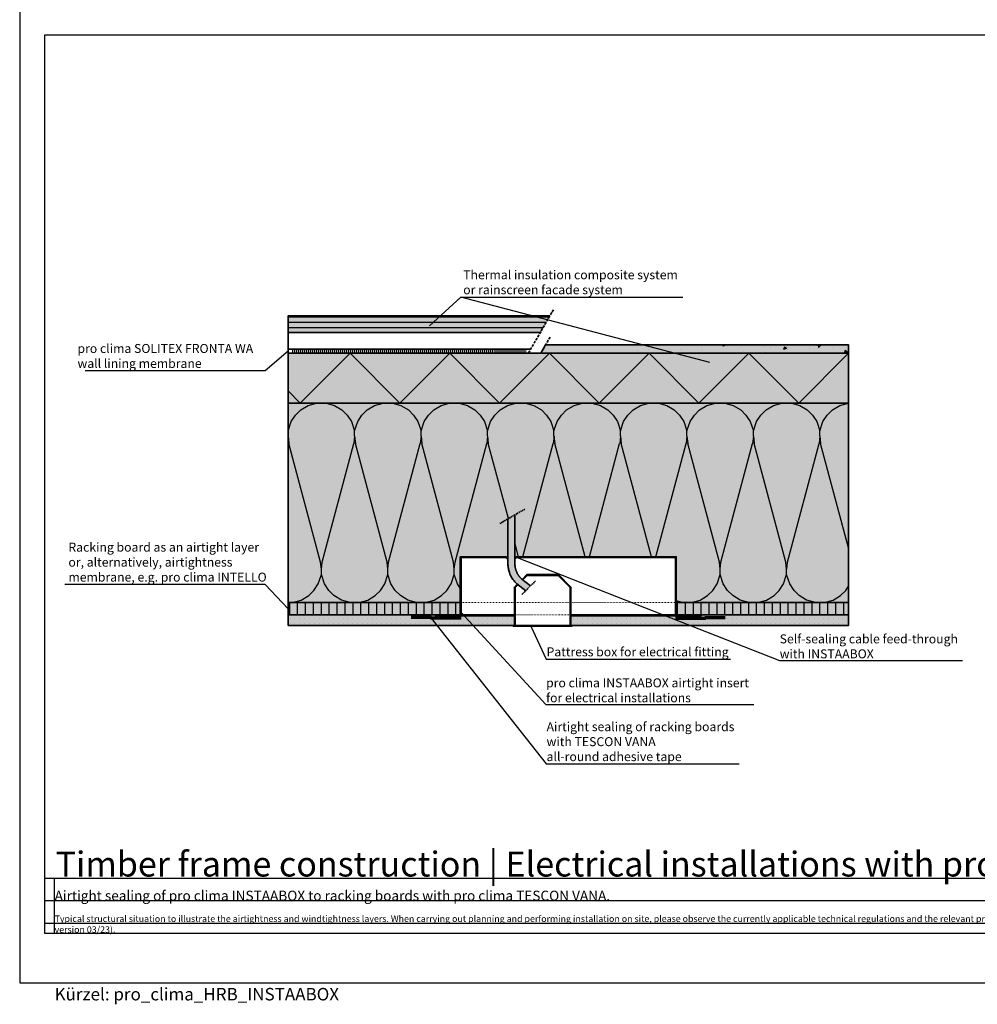
# Model space of a CAD drawing. Units: millimetres. Extents: x -5756 to 32459, y -5262 to 37269.
# Drawn here: x 1615 to 3535, y -5262 to -3288 of the extents above; entities that cross this region are included whole.
import ezdxf
from ezdxf import colors
from ezdxf.entities.mleader import LeaderData, LeaderLine
from ezdxf.math import Vec2, Vec3

# ---------------------------------------------------------------- set-up
doc = ezdxf.new("R2010")
doc.units = ezdxf.units.MM
for name, pattern in [('ACAD_ISO03W100', [30, 12, -18]), ('ACAD_ISO10W100', [18, 12, -3, 0, -3]), ('pro_clima_Bahnen_eng', [4, 2, -2])]:
    doc.linetypes.add(name, pattern=pattern)
for name, color, linetype, plot in [('Ansichtsfenster', 220, 'Continuous', False), ('Hilfslinie', 202, 'Continuous', False), ('Text Autorenvermerk', 131, 'Continuous', False)]:
    doc.layers.add(name, color=color, linetype=linetype, plot=plot)
for name, color, linetype, lineweight in [('Beschriftung', 112, 'Continuous', 18), ('Kontur 0.35', 7, 'Continuous', 35), ('pro clima Außendichtung', 40, 'pro_clima_Bahnen_eng', 100), ('pro clima Verbindungsmittel', 1, 'Continuous', 70), ('Schraffur', 134, 'Continuous', 25), ('Schriftfeld', 8, 'Continuous', 25), ('Strichpunkt', 80, 'ACAD_ISO10W100', 35), ('Verdeckt', 4, 'ACAD_ISO03W100', 18)]:
    doc.layers.add(name, color=color, linetype=linetype, lineweight=lineweight)
doc.layers.add('Schraffur farblich', color=71, linetype='Continuous')
doc.layers.add('Text', color=112, linetype='Continuous')
doc.styles.get("Standard").update_dxf_attribs({"font": 'arial.ttf'})
doc.styles.add('Stil1', font='arial.ttf')
pattern_1 = [(270, (-64999.505, 49566.394), (15.86865, -2e-15), [])]

# ---------------------------------------------------------------- blocks, each defined once
blk = doc.blocks.new('_None')

msp = doc.modelspace()

# ---------------------------------------------------------------- hatches: boundary and pattern name
at = {"layer": 'Schraffur', "transparency": 33554687}
h = msp.add_hatch(dxfattribs=at)
h.set_pattern_fill('ANSI31', color=256, scale=3.332, angle=315)
h.set_pattern_definition([(360, (6671.283, 25060.625), (2e-15, 10.5791), [])])
h.paths.add_polyline_path([(2153.24286, -3915.44104), (2658.94563, -3915.44104), (2678.18294, -3882.12104), (2153.24286, -3882.12104)])
h = msp.add_hatch(dxfattribs=at)
h.set_pattern_fill('AR-CONC', color=256, scale=0.3332, angle=180)
h.set_pattern_definition([(230, (-64999.505, 49566.394), (-60.703932, 5.310903), [6.34746, -69.82206]), (175, (-64999.505, 49566.394), (11.74311, -63.66014), [5.07797, -55.857843]), (280.451445, (-65004.564, 49566.837), (-48.960824, -58.349235), [5.39451, -59.33967]), (226.1842, (-64999.505, 49549.47), (-90.323536, 14.008504), [9.52119, -104.73309]), (276.63556, (-65007.03, 49550.635), (-79.10306, -82.442385), [8.09177, -89.00958]), (171.18415, (-64999.51, 49549.47), (-79.10306, -82.44238), [7.61694, -83.78638]), (201, (-65007.97, 49553.7), (-50.517915, 34.074764), [6.34746, -69.82206]), (146, (-65007.97, 49553.7), (-20.592436, -61.37143), [5.07797, -55.85765]), (251.451445, (-65012.18, 49556.54), (-71.11035, -27.296667), [5.39451, -59.339567]), (217.5, (-64999.505, 49566.394), (-1.0291226, -28.173739), [0, -55.180586, 0, -56.703976, 0, -56.06923]), (187.5, (-64999.505, 49566.394), (-22.264312, -33.380168), [0, -32.32973, 0, -53.911094, 0, -21.369782]), (147.5, (-64980.632, 49566.394), (-45.1787863, 1.9088175), [0, -21.1582, 0, -66.013584, 0, -87.594948]), (137.5, (-64972.17, 49566.394), (-49.356643, -8.472107), [0, -27.50566, 0, -43.83979, 0, -62.205108])])
h.paths.add_polyline_path([(3277.13338, -3940.10104), (2775.93525, -3940.10104), (2775.93525, -3956.76104), (3277.13338, -3956.76104)])
h = msp.add_hatch(dxfattribs=at)
h.set_pattern_fill('CWHATCHPATTERN_201', color=256, scale=39.984002, angle=360, style=0, pattern_type=2)
h.set_pattern_definition([(360, (2144.3, -4056.72), (1e-13, 399.84), [17.849, -48.791]), (90, (2086.6, -4000.9), (-133.28, -1e-11), [10.814, -389.026]), (90, (2153.24, -3723.52), (-133.28, -1e-11), [10.814, -389.026]), (104.9325, (2218.295, -3975.786), (-133.2873, 399.8381), [246.287, -1822.775]), (75.0675, (2221.47, -3975.786), (-133.2873, -399.8381), [246.287, -1822.775]), (15.255, (2162.167, -4056.72), (-133.28, 4e-06), [18.114, -1501.511]), (164.745, (2144.32, -4056.72), (-133.28, -2e-05), [18.114, -1501.511]), (15.255, (2193.482, -3661.647), (-133.28, 4e-06), [18.114, -1501.511]), (344.745, (2228.807, -3656.88), (133.28, 4e-06), [18.114, -1501.511]), (30.964, (2179.64, -4051.955), (-133.28, -9e-07), [17.403, -759.747]), (149.036, (2126.744, -4051.955), (-133.28, 1e-05), [17.403, -759.747]), (30.964, (2178.56, -3670.6), (-133.28, -9e-07), [17.403, -759.747]), (329.036, (2246.28, -3661.65), (133.28, -9e-07), [17.403, -759.747]), (45, (2194.57, -4043), (-133.28, -7e-12), [14.8, -550.66]), (135, (2111.92, -4043), (-133.28, -2e-11), [14.8, -550.66]), (45, (2168.1, -3681.07), (-133.28, -7e-12), [14.8, -550.66]), (315, (2261.21, -3670.6), (133.28, -7e-12), [14.8, -550.66]), (56.31, (2205.03, -4032.54), (-133.28, -2e-05), [15.523, -465.025]), (123.69, (2101.46, -4032.54), (-133.28, 2e-05), [15.523, -465.025]), (56.31, (2159.48, -3693.98), (-133.28, -2e-05), [15.523, -465.025]), (303.69, (2271.67, -3681.07), (133.28, -2e-05), [15.523, -465.025]), (71.565, (2213.64, -4019.62), (-133.28, -7e-06), [19.74, -401.73]), (108.435, (2092.84, -4019.62), (-133.28, 7e-06), [19.74, -401.73]), (71.565, (2153.24, -3712.71), (-133.28, -7e-06), [19.74, -401.73]), (288.435, (2280.28, -3693.98), (133.28, -7e-06), [19.74, -401.73]), (83.66, (2086.603, -3990.08), (-133.28, -799.68), [14.383, -1192.519]), (96.34, (2219.883, -3990.08), (-133.28, 799.68), [14.383, -1192.519]), (263.66, (2153.243, -3723.52), (133.2798, 799.6801), [14.383, -1192.519]), (276.3402, (2153.243, -3723.52), (133.28, -799.68), [14.383, -1192.519])])
h.paths.add_polyline_path([(2607.8789, -4280.98456), (2607.8789, -4364.93104), (2931.76812, -4364.93104), (2931.76812, -4456.56104), (3277.13338, -4456.56104), (3277.13338, -4056.72104), (2153.24286, -4056.72104), (2153.24286, -4456.56104), (2498.60812, -4456.56104), (2498.60812, -4364.93104), (2594.0511, -4364.93104), (2594.0511, -4288.96804)])
h = msp.add_hatch(dxfattribs=at)
h.set_pattern_fill('ANSI31', color=256, scale=4.998, angle=225)
h.set_pattern_definition(pattern_1)
h.paths.add_polyline_path([(2153.24286, -4481.55104), (2498.60812, -4481.55104), (2498.60812, -4456.56104), (2153.24286, -4456.56104)])
h = msp.add_hatch(dxfattribs=at)
h.set_pattern_fill('ANSI31', color=256, scale=4.998, angle=225)
h.set_pattern_definition(pattern_1)
h.paths.add_polyline_path([(3277.13338, -4481.55104), (2931.76812, -4481.55104), (2931.76812, -4456.56104), (3277.13338, -4456.56104)])
h = msp.add_hatch(dxfattribs=at)
h.set_pattern_fill('PUNKTE2', color=256, scale=9.6628, angle=180, pattern_type=2)
h.set_pattern_definition([(180, (-43025.759, 37612.718), (-9.6628, -9.6628), [0, -9.6628])])
h.paths.add_polyline_path([(2153.24286, -4502.37604), (2607.23107, -4502.37604), (2607.23107, -4481.55104), (2153.24286, -4481.55104)])
h = msp.add_hatch(dxfattribs=at)
h.set_pattern_fill('PUNKTE2', color=256, scale=9.6628, angle=180, pattern_type=2)
h.set_pattern_definition([(180, (-42458.483, 37612.718), (-9.6628, -9.6628), [0, -9.6628])])
h.paths.add_polyline_path([(2720.51907, -4502.37604), (3277.13205, -4502.37604), (3277.13205, -4481.55104), (2720.51907, -4481.55104)])
at = {"layer": 'Schraffur farblich', "true_color": 0xfaf0c8, "transparency": 33554687}
h = msp.add_hatch(color=254, dxfattribs=at)
h.dxf.hatch_style = 1
h.paths.add_polyline_path([(2153.24286, -3915.44104), (2658.94563, -3915.44104), (2678.18294, -3882.12104), (2153.24286, -3882.12104)])
at = {"layer": 'Schraffur farblich', "true_color": 0xfcfcfc, "transparency": 33554687}
h = msp.add_hatch(color=7, dxfattribs=at)
h.dxf.hatch_style = 1
h.paths.add_polyline_path([(3277.13338, -3940.10104), (2669.69817, -3940.10104), (2660.07951, -3956.76104), (3277.13338, -3956.76104)])
h.paths.add_polyline_path([(3277.13205, -4481.55104), (2981.74812, -4481.55104), (2981.74812, -4483.21704), (2930.10212, -4483.21704), (2720.51907, -4483.21704), (2720.51907, -4502.37604), (3277.13205, -4502.37604)])
h.paths.add_polyline_path([(2607.23107, -4483.21704), (2500.27412, -4483.21704), (2448.62812, -4483.21704), (2448.62812, -4481.55104), (2153.24286, -4481.55104), (2153.24286, -4502.37604), (2607.23107, -4502.37604)])
at = {"layer": 'Schraffur farblich', "true_color": 0xfaf0f0, "transparency": 33554687}
h = msp.add_hatch(color=7, dxfattribs=at)
h.dxf.hatch_style = 1
h.paths.add_polyline_path([(3277.13338, -3956.76104), (2153.24286, -3956.76104), (2153.24286, -4056.72104), (3277.13338, -4056.72104)])
h.paths.add_polyline_path([(3277.13338, -4056.72104), (2153.24286, -4056.72104), (2153.24286, -4456.56104), (2498.60812, -4456.56104), (2498.60812, -4364.93104), (2589.0531, -4364.93104), (2594.0511, -4364.93104), (2594.0511, -4288.96804), (2607.8789, -4280.98456), (2607.8789, -4364.93104), (2612.8769, -4364.93104), (2931.76812, -4364.93104), (2931.76812, -4456.56104), (3277.13338, -4456.56104)])
at = {"layer": 'Schraffur farblich', "true_color": 0xe6e6e6, "transparency": 33554687}
h = msp.add_hatch(color=254, dxfattribs=at)
h.dxf.hatch_style = 1
edge = h.paths.add_edge_path()
edge.add_spline(control_points=[(2621.84174, -4409.49173), (2606.77113, -4395.99003), (2607.8789, -4371.59504)], knot_values=[0, 0, 0, 1, 1, 1], weights=[1, 1, 1], degree=2, periodic=0)
edge.add_spline(control_points=[(2607.8789, -4371.59504), (2607.8789, -4370.76204), (2607.8789, -4369.92904)], knot_values=[1, 1, 1, 1.0183863932, 1.0183863932, 1.0183863932], weights=[1, 1, 1], degree=2, periodic=0)
edge.add_spline(control_points=[(2607.8789, -4369.92904), (2607.8789, -4367.43004), (2607.8789, -4364.93104)], knot_values=[1.0183863932, 1.0183863932, 1.0183863932, 1.0735455727, 1.0735455727, 1.0735455727], weights=[1, 1, 1], degree=2, periodic=0)
edge.add_spline(control_points=[(2607.8789, -4364.93104), (2607.8789, -4322.9578), (2607.8789, -4280.98456)], knot_values=[1.0735455727, 1.0735455727, 1.0735455727, 2, 2, 2], weights=[1, 1, 1], degree=2, periodic=0)
edge.add_line((2607.8789, -4280.98456), (2594.0511, -4288.96804))
edge.add_spline(control_points=[(2594.0511, -4288.96804), (2594.0511, -4314.28904), (2594.0511, -4339.61004), (2594.0511, -4364.93104)], knot_values=[1.0806516022, 1.0806516022, 1.0806516022, 1.0806516022, 2, 2, 2, 2], weights=[1, 1, 1, 1], degree=3, periodic=0)
edge.add_spline(control_points=[(2594.0511, -4364.93104), (2594.0511, -4366.59704), (2594.0511, -4368.26304), (2594.0511, -4369.92904)], knot_values=[1.0201629006, 1.0201629006, 1.0201629006, 1.0201629006, 1.0806516022, 1.0806516022, 1.0806516022, 1.0806516022], weights=[1, 1, 1, 1], degree=3, periodic=0)
edge.add_spline(control_points=[(2594.0511, -4369.92904), (2594.0511, -4370.48438), (2594.0511, -4371.03971), (2594.0511, -4371.59504)], knot_values=[1, 1, 1, 1, 1.0201629006, 1.0201629006, 1.0201629006, 1.0201629006], weights=[1, 1, 1, 1], degree=3, periodic=0)
edge.add_spline(control_points=[(2594.0511, -4371.59504), (2594.17523, -4375.07176), (2594.07829, -4378.31595), (2594.45993, -4384.64322), (2594.88703, -4387.57794), (2596.13135, -4393.30443), (2596.94902, -4396.09616), (2598.99155, -4401.49581), (2600.21676, -4404.10325), (2603.06808, -4409.08049), (2604.69404, -4411.44959), (2608.15038, -4415.25794), (2610.30623, -4417.98544), (2612.12062, -4419.32828)], knot_values=[0, 0, 0, 0, 0.1819544814, 0.1819544814, 0.3455635852, 0.3455635852, 0.5091726889, 0.5091726889, 0.6727817926, 0.6727817926, 0.8363908963, 0.8363908963, 1, 1, 1, 1], weights=[1, 1, 1, 1, 1, 1, 1, 1, 1, 1, 1, 1, 1, 1], degree=3, periodic=0)
edge.add_line((2612.12062, -4419.32828), (2612.97952, -4419.99159))
edge.add_line((2612.97952, -4419.99159), (2622.76578, -4410.20534))
edge.add_line((2622.76578, -4410.20534), (2621.84174, -4409.49173))
h.paths.add_polyline_path([(2639.55177, -4423.16877), (2624.09519, -4411.23201), (2614.30893, -4421.01826), (2629.76551, -4432.95502)])
h.paths.add_polyline_path([(2624.09519, -4411.23201), (2622.76578, -4410.20534), (2612.97952, -4419.99159), (2614.30893, -4421.01826)])
h.paths.add_polyline_path([(2614.30893, -4421.01826), (2612.97952, -4419.99159), (2607.23107, -4425.74004), (2607.23107, -4502.37604), (2608.89707, -4502.37604), (2608.89707, -4426.43012)])
h.paths.add_polyline_path([(2695.52907, -4400.75004), (2632.22107, -4400.75004), (2622.76578, -4410.20534), (2624.09519, -4411.23201), (2632.91115, -4402.41604), (2694.83899, -4402.41604), (2718.85307, -4426.43012), (2718.85307, -4502.37604), (2720.51907, -4502.37604), (2720.51907, -4425.74004)])
h.paths.add_polyline_path([(2723.01807, -4502.37604), (2604.73207, -4502.37604), (2604.73207, -4504.04204), (2723.01807, -4504.04204)])
at = {"layer": 'Schraffur farblich', "true_color": 0xfaf0c8, "transparency": 33554687}
h = msp.add_hatch(color=254, dxfattribs=at)
h.dxf.hatch_style = 1
h.paths.add_polyline_path([(2498.60812, -4456.56104), (2153.24286, -4456.56104), (2153.24286, -4481.55104), (2498.60812, -4481.55104)])
h.paths.add_polyline_path([(3277.13338, -4456.56104), (2931.76812, -4456.56104), (2931.76812, -4481.55104), (2981.74812, -4481.55104), (3277.13338, -4481.55104)])

# ---------------------------------------------------------------- linework, layer by layer
at = {"layer": 'Ansichtsfenster'}
msp.add_lwpolyline([(1615.185, -5219.40332), (4585.185, -5219.40332), (4585.185, -3119.40332), (1615.185, -3119.40332)], close=True, dxfattribs=at)
at = {"layer": 'Hilfslinie'}
for points in [[(1665.185, -5009.40332), (4535.185, -5009.40332)], [(1685.185, -5119.40332), (1685.185, -5009.40332)], [(1665.185, -5054.40332), (4535.185, -5054.40332)], [(1665.185, -5099.40332), (4535.185, -5099.40332)]]:
    msp.add_lwpolyline(points, dxfattribs=at)
at = {"layer": 'Kontur 0.35'}
for points in [[(2153.24286, -3915.44104), (2153.24286, -3882.12104), (2678.18294, -3882.12104)], [(2153.24286, -3948.76104), (2153.24286, -3915.44104), (2658.94563, -3915.44104)], [(2660.07951, -3956.76104), (2669.69817, -3940.10104), (3277.13338, -3940.10104), (3277.13338, -3956.76104), (2660.07951, -3956.76104)], [(2153.24286, -3956.76104), (2153.24286, -3948.76104), (2639.70831, -3948.76104)], [(3277.13338, -4056.72104), (3277.13338, -3956.76104), (2153.24286, -3956.76104), (2153.24286, -4056.72104), (3277.13338, -4056.72104)], [(2153.24286, -4056.72104), (3277.13338, -4056.72104), (3277.13338, -4456.56104), (2931.76812, -4456.56104)], [(2498.60812, -4456.56104), (2153.24286, -4456.56104), (2153.24286, -4056.72104)], [(2720.51907, -4502.37604), (2720.51907, -4425.74004), (2695.52907, -4400.75004), (2632.22107, -4400.75004), (2622.76578, -4410.20534)], [(2612.97952, -4419.99159), (2607.23107, -4425.74004), (2607.23107, -4502.37604)], [(2614.30893, -4421.01826), (2608.89707, -4426.43012), (2608.89707, -4502.37604)], [(2612.05549, -4419.27798), (2629.76551, -4432.95502)], [(2621.84174, -4409.49173), (2639.55177, -4423.16877)], [(2718.85307, -4502.37604), (2718.85307, -4426.43012), (2694.83899, -4402.41604), (2632.91115, -4402.41604), (2624.09519, -4411.23201)], [(2498.60812, -4481.55104), (2498.60812, -4456.56104), (2153.24286, -4456.56104), (2153.24286, -4481.55104), (2498.60812, -4481.55104)], [(2931.76812, -4481.55104), (2931.76812, -4456.56104), (3277.13338, -4456.56104), (3277.13338, -4481.55104), (2931.76812, -4481.55104)], [(2153.24286, -4502.37604), (2153.24286, -4481.55104), (2607.23107, -4481.55104), (2607.23107, -4502.37604), (2153.24286, -4502.37604)], [(2500.27412, -4483.21704), (2607.23107, -4483.21704)], [(2720.51907, -4502.37604), (2720.51907, -4481.55104), (3277.13205, -4481.55104), (3277.13205, -4502.37604), (2720.51907, -4502.37604)], [(2720.51907, -4483.21704), (2930.10212, -4483.21704)]]:
    msp.add_lwpolyline(points, dxfattribs=at)
at = {"layer": 'Kontur 0.35', "color": 144, "true_color": 0x007ca5}
for points in [[(2594.0511, -4369.92904, 0.4142135624), (2589.0531, -4364.93104), (2498.60812, -4364.93104), (2498.60812, -4481.55104), (2448.62812, -4481.55104), (2448.62812, -4483.21704), (2500.27412, -4483.21704), (2500.27412, -4366.59704), (2589.0531, -4366.59704, -0.4142135624), (2594.0511, -4371.59504)], [(2607.8789, -4371.59504, -0.4142135624), (2612.8769, -4366.59704), (2930.10212, -4366.59704), (2930.10212, -4483.21704), (2981.74812, -4483.21704), (2981.74812, -4481.55104), (2931.76812, -4481.55104), (2931.76812, -4364.93104), (2612.8769, -4364.93104, 0.4142135624), (2607.8789, -4369.92904)]]:
    msp.add_lwpolyline(points, format="xyb", dxfattribs=at)
at = {"layer": 'Kontur 0.35'}
msp.add_lwpolyline([(2723.01807, -4504.04204), (2604.73207, -4504.04204), (2604.73207, -4502.37604), (2723.01807, -4502.37604)], close=True, dxfattribs=at)
for points, degree, knots in [([(2621.84174, -4409.49173), (2606.77113, -4395.99003), (2607.8789, -4371.59504), (2607.8789, -4326.2898), (2607.8789, -4280.98456)], 2, [0, 0, 0, 1, 1, 2, 2, 2]), ([(2612.12062, -4419.32828), (2610.30623, -4417.98544), (2608.15038, -4415.25794), (2604.69404, -4411.44959), (2603.06808, -4409.08049), (2600.21676, -4404.10325), (2598.99155, -4401.49581), (2596.94902, -4396.09616), (2596.13135, -4393.30443), (2594.88703, -4387.57794), (2594.45993, -4384.64322), (2594.07829, -4378.31595), (2594.17523, -4375.07176), (2594.0511, -4371.59504), (2594.0511, -4344.05271), (2594.0511, -4316.51038), (2594.0511, -4288.96804)], 3, [0, 0, 0, 0, 0.1636091037, 0.1636091037, 0.3272182074, 0.3272182074, 0.4908273111, 0.4908273111, 0.6544364148, 0.6544364148, 0.8180455186, 0.8180455186, 1, 1, 1, 2, 2, 2, 2])]:
    msp.add_open_spline(points, degree=degree, knots=knots, dxfattribs=at)
at = {"layer": 'pro clima Außendichtung'}
msp.add_lwpolyline([(2161.57286, -3952.76104), (2630.60697, -3952.76104)], dxfattribs=at)
at = {"layer": 'pro clima Verbindungsmittel'}
for points in [[(2500.27412, -4488.21704), (2440.29812, -4488.21704), (2440.29812, -4486.55104), (2400.38892, -4486.55104)], [(2930.10212, -4488.21704), (2990.07812, -4488.21704), (2990.07812, -4486.55104), (3029.98732, -4486.55104)]]:
    msp.add_lwpolyline(points, dxfattribs=at)
at = {"layer": 'Schraffur'}
msp.add_lwpolyline([(3277.13338, -3956.76104), (3177.17338, -4056.72104), (3077.21338, -3956.76104), (2977.25338, -4056.72104), (2877.29338, -3956.76104), (2777.33338, -4056.72104), (2677.37338, -3956.76104), (2577.41338, -4056.72104), (2477.45338, -3956.76104), (2377.49338, -4056.72104), (2277.53338, -3956.76104), (2177.57338, -4056.72104), (2153.24286, -4032.39053)], dxfattribs=at)
at = {"layer": 'Schriftfeld'}
msp.add_lwpolyline([(1665.185, -5119.40332), (4535.185, -5119.40332), (4535.185, -3319.40332), (1665.185, -3319.40332)], close=True, dxfattribs=at)
at = {"layer": 'Strichpunkt', "ltscale": 0.4}
for points in [[(2685.42406, -3869.57905), (2635.08951, -3956.76104)], [(2678.6725, -3924.55705), (2660.07951, -3956.76104)]]:
    msp.add_lwpolyline(points, dxfattribs=at)
at = {"layer": 'Strichpunkt', "ltscale": 0.2}
for points in [[(2577.70313, -4298.40655), (2627.76625, -4269.50259)], [(2649.44434, -4413.27619), (2622.2178, -4440.50274)]]:
    msp.add_lwpolyline(points, dxfattribs=at)
at = {"layer": 'Verdeckt', "ltscale": 0.1}
for points in [[(2498.60812, -4456.56104), (2931.76812, -4456.56104)], [(2607.23107, -4481.55104), (2720.51907, -4481.55104)]]:
    msp.add_lwpolyline(points, dxfattribs=at)

# ---------------------------------------------------------------- texts
at = {"layer": 'Text', "attachment_point": 1}
for s, width, heights, insert, char_height in [('Timber frame construction | Electrical installations with pro clima INSTAABOX', 2656.3741828, [43.14045], (1687.27094, -4956.01805), 50), ('{\\C252;\\c9999763;Typical structural situation to illustrate the airtightness and windtightness layers. When carrying out planning and performing installation on site, please observe the currently applicable technical regulations and the relevant pro clima recommendations for applications and installation. (German version: 09/21; international version 03/23).}', 2701.0215976, [0], (1685.185, -5084.14259), 13)]:
    msp.add_mtext_dynamic_manual_height_columns(s, width=width, gutter_width=12.5, heights=heights, dxfattribs=dict(at, insert=insert, char_height=char_height))
at = {"layer": 'Text', "insert": (1685.185, -5034.39511), "char_height": 20, "attachment_point": 1, "style": 'Stil1'}
msp.add_mtext_dynamic_manual_height_columns('Airtight sealing of pro clima INSTAABOX to racking boards with pro clima TESCON VANA.', width=1885.1024751, gutter_width=12.5, heights=[83.10904], dxfattribs=at)
at = {"layer": 'Text Autorenvermerk', "insert": (1685.185, -5229.40332), "char_height": 25, "attachment_point": 1, "style": 'Stil1'}
msp.add_mtext_dynamic_manual_height_columns('Kürzel: pro_clima_HRB_INSTAABOX', width=958.4581305, gutter_width=12.5, heights=[589.43188], dxfattribs=at)

# ---------------------------------------------------------------- leaders
at = {"layer": 'Beschriftung'}
ml = msp.add_multileader_mtext('Standard', dxfattribs=at)
ml.set_content('{\\fArial|b0|i0|c0|p18;Thermal insulation composite system ^Jor rainscreen facade system}', color=256)
ml.set_leader_properties()
ml.set_arrow_properties(name='NONE')
ml.build(insert=Vec2(0, 0))
ml.multileader.update_dxf_attribs({"has_dogleg": 0, "text_left_attachment_type": 5, "text_right_attachment_type": 5, "text_bottom_attachment_type": 10, "arrow_head_size": 25})
ctx = ml.context
ctx.base_point, ctx.char_height, ctx.arrow_head_size, ctx.landing_gap_size, ctx.plane_origin = Vec3(2499.52878, -3844.11681), 18, 25, 5, Vec3(2868.16619, -3894.11681)
ctx.left_attachment, ctx.right_attachment, ctx.top_attachment = 5, 5, 10
notes = []
notes.append((ctx, [(1, (1, 1, 0), (2491.52878, -3844.11681), (1, 0), 8, [(0, [(2998.95715, -3975.51692)], 0, []), (1, [(2436.99102, -3901.72569)], 0, [])])]))
ctx.mtext.insert, ctx.mtext.flow_direction = Vec3(2504.52878, -3790.5179), 5
ml = msp.add_multileader_mtext('Standard', dxfattribs=at)
ml.set_content('{\\fArial|b0|i0|c0|p18;pro clima SOLITEX FRONTA WA^Jwall lining membrane}', color=256)
ml.set_leader_properties()
ml.set_arrow_properties(name='NONE')
ml.build(insert=Vec2(0, 0))
ml.multileader.update_dxf_attribs({"has_dogleg": 0, "text_left_attachment_type": 5, "text_right_attachment_type": 5, "text_bottom_attachment_type": 10, "arrow_head_size": 25})
ctx = ml.context
ctx.base_point, ctx.char_height, ctx.arrow_head_size, ctx.landing_gap_size, ctx.plane_origin = Vec3(1726.05554, -3991.85732), 18, 25, 5, Vec3(2289.2248, -3896.39713)
ctx.left_attachment, ctx.right_attachment, ctx.top_attachment = 5, 5, 10
notes.append((ctx, [(0, (1, 1, 0), (2115.48664, -3991.85732), (-1, 0), 8, [(0, [(2153.24286, -3952.76104)], 0, [])])]))
ctx.mtext.insert, ctx.mtext.flow_direction = Vec3(1731.05554, -3938.24614), 5
ml = msp.add_multileader_mtext('Standard', dxfattribs=at)
ml.set_content('{\\fArial|b0|i0|c0|p18;Racking board as an airtight layer ^Jor, alternatively, airtightness ^Jmembrane, e.g. pro clima INTELLO}', color=256)
ml.set_leader_properties()
ml.set_arrow_properties(name='NONE')
ml.build(insert=Vec2(0, 0))
ml.multileader.update_dxf_attribs({"has_dogleg": 0, "text_left_attachment_type": 5, "text_right_attachment_type": 5, "text_bottom_attachment_type": 10, "arrow_head_size": 2.5})
ctx = ml.context
ctx.base_point, ctx.char_height, ctx.arrow_head_size, ctx.landing_gap_size, ctx.plane_origin = Vec3(1712.3775, -4420.26611), 18, 2.5, 0.5, Vec3(2153.24286, -4469.05604)
ctx.left_attachment, ctx.right_attachment, ctx.top_attachment = 5, 5, 10
notes.append((ctx, [(0, (1, 1, 0), (2115.48664, -4420.26611), (-1, 0), 8, [(0, [(2153.24286, -4469.05604)], 0, [])])]))
ctx.mtext.insert, ctx.mtext.width, ctx.mtext.flow_direction = Vec3(1712.8775, -4336.65492), 745.5581124, 5
ml = msp.add_multileader_mtext('Standard', dxfattribs=at)
ml.set_content('{\\fArial|b0|i0|c0|p18;Self-sealing cable feed-through ^Jwith INSTAABOX}', color=256)
ml.set_leader_properties()
ml.set_arrow_properties(name='NONE')
ml.build(insert=Vec2(0, 0))
ml.multileader.update_dxf_attribs({"has_dogleg": 0, "text_left_attachment_type": 5, "text_right_attachment_type": 5, "text_bottom_attachment_type": 10, "arrow_head_size": 2.5})
ctx = ml.context
ctx.base_point, ctx.char_height, ctx.arrow_head_size, ctx.landing_gap_size, ctx.plane_origin = Vec3(3138.5381, -4572.75693), 18, 2.5, 0.5, Vec3(2749.56279, -4695.49726)
ctx.left_attachment, ctx.right_attachment, ctx.top_attachment = 5, 5, 10
notes.append((ctx, [(1, (1, 1, 0), (3130.5381, -4572.75693), (1, 0), 8, [(0, [(2612.8769, -4366.59704)], 0, [])])]))
ctx.mtext.insert, ctx.mtext.flow_direction = Vec3(3139.0381, -4520.53074), 5
ml = msp.add_multileader_mtext('Standard', dxfattribs=at)
ml.set_content('{\\fArial|b0|i0|c0|p18;pro clima INSTAABOX airtight insert ^Jfor electrical installations}', color=256)
ml.set_leader_properties()
ml.set_arrow_properties(name='NONE')
ml.build(insert=Vec2(0, 0))
ml.multileader.update_dxf_attribs({"has_dogleg": 0, "text_left_attachment_type": 5, "text_right_attachment_type": 5, "text_bottom_attachment_type": 10, "arrow_head_size": 2.5})
ctx = ml.context
ctx.base_point, ctx.char_height, ctx.arrow_head_size, ctx.landing_gap_size, ctx.plane_origin = Vec3(2670.17129, -4660.92076), 18, 2.5, 0.5, Vec3(2475.74075, -4800.25855)
ctx.left_attachment, ctx.right_attachment, ctx.top_attachment = 5, 5, 10
notes.append((ctx, [(1, (1, 1, 0), (2662.17129, -4660.92076), (1, 0), 8, [(0, [(2500.27412, -4476.93045)], 0, [])])]))
ctx.mtext.insert, ctx.mtext.flow_direction = Vec3(2670.67129, -4608.69457), 5
ml = msp.add_multileader_mtext('Standard', dxfattribs=at)
ml.set_content('{\\fArial|b0|i0|c0|p18;Airtight sealing of racking boards ^Jwith TESCON VANA ^Jall-round adhesive tape}', color=256)
ml.set_leader_properties()
ml.set_arrow_properties(name='NONE')
ml.build(insert=Vec2(0, 0))
ml.multileader.update_dxf_attribs({"has_dogleg": 0, "text_left_attachment_type": 5, "text_right_attachment_type": 5, "text_bottom_attachment_type": 10, "arrow_head_size": 2.5})
ctx = ml.context
ctx.base_point, ctx.char_height, ctx.arrow_head_size, ctx.landing_gap_size, ctx.plane_origin = Vec3(2671.15042, -4780.20175), 18, 2.5, 0.5, Vec3(2475.74075, -4885.09565)
ctx.left_attachment, ctx.right_attachment, ctx.top_attachment = 5, 5, 10
notes.append((ctx, [(1, (1, 1, 0), (2663.15042, -4780.20175), (1, 0), 8, [(0, [(2440.29812, -4488.21704)], 0, [])])]))
ctx.mtext.insert, ctx.mtext.flow_direction = Vec3(2671.65042, -4696.57828), 5
ml = msp.add_multileader_mtext('Standard', dxfattribs=at)
ml.set_content('{\\fArial|b0|i0|c0|p18;Pattress box for electrical fitting}', color=256)
ml.set_leader_properties()
ml.set_arrow_properties(name='NONE')
ml.build(insert=Vec2(0, 0))
ml.multileader.update_dxf_attribs({"has_dogleg": 0, "text_left_attachment_type": 5, "text_right_attachment_type": 5, "text_bottom_attachment_type": 10, "arrow_head_size": 2.5})
ctx = ml.context
ctx.base_point, ctx.char_height, ctx.arrow_head_size, ctx.landing_gap_size, ctx.plane_origin = Vec3(2671.15042, -4570.11207), 18, 2.5, 0.5, Vec3(2475.74075, -4695.49726)
ctx.left_attachment, ctx.right_attachment, ctx.top_attachment = 5, 5, 10
notes.append((ctx, [(1, (1, 1, 0), (2663.15042, -4570.11207), (1, 0), 8, [(0, [(2640.17645, -4504.04204)], 0, [])])]))
ctx.mtext.insert, ctx.mtext.flow_direction = Vec3(2671.65042, -4546.51316), 5
for ctx, leaders in notes:
    for number, flags, end, landing, length, lines in leaders:
        leader = LeaderData()
        leader.index, (leader.has_last_leader_line, leader.has_dogleg_vector, leader.attachment_direction) = number, flags
        leader.last_leader_point, leader.dogleg_vector, leader.dogleg_length = Vec3(end), Vec3(landing), length
        for number, points, colour, breaks in lines:
            line = LeaderLine()
            line.index, line.vertices, line.color, line.breaks = number, Vec3.list(points), colors.encode_raw_color(colour), breaks
            leader.lines.append(line)
        ctx.leaders.append(leader)

doc.saveas('drawing.dxf')
